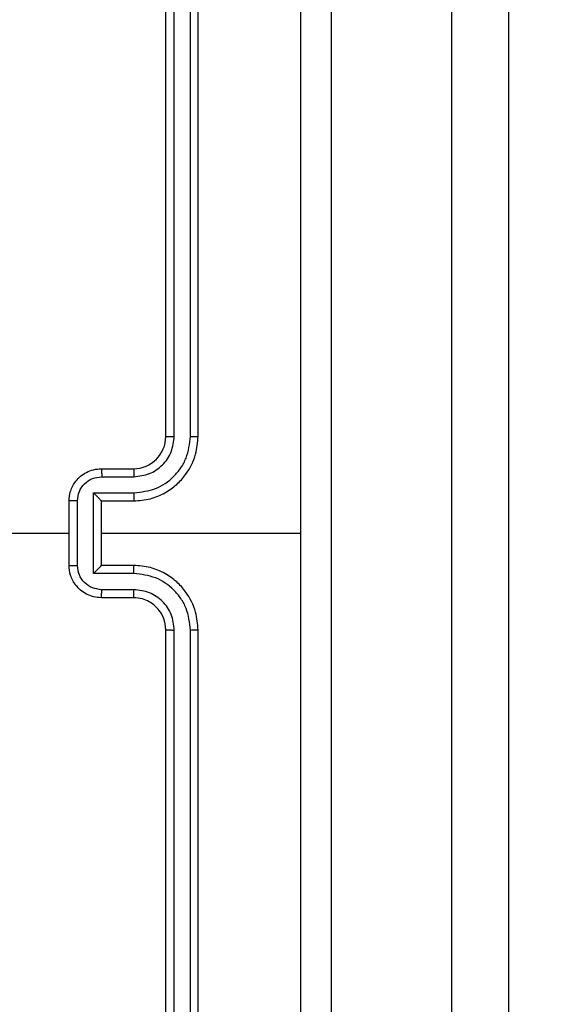
# Model space of a CAD drawing. Units: millimetres. Extents: x 1041 to 2399, y 367 to 1020.
# Drawn here: x 1702 to 1705, y 527 to 533 of the extents above; entities that cross this region are included whole.
import ezdxf

# ---------------------------------------------------------------- set-up
doc = ezdxf.new("R2010")
doc.units = ezdxf.units.MM
doc.header["$LTSCALE"] = 50
doc.header["$PDSIZE"] = -1
doc.layers.add('VP-DIM', color=7, linetype='Continuous')
doc.layers.add('VP-HIC', color=6, linetype='Continuous')
doc.layers.add('VP-EQ', color=7, linetype='Continuous', true_color=0x8a3492)
doc.dimstyles.get("Standard").update_dxf_attribs({"dimtxt": 14, "dimasz": 20, "dimexe": 20, "dimexo": 50, "dimgap": 20, "dimtad": 0, "dimdec": 0, "dimzin": 0, "dimdsep": 46, "dimtxsty": 'Standard', "dimcen": -0.09, "dimadec": 0, "dimazin": 0, "dimtfac": 1, "dimtdec": 4, "dimtofl": 0, "dimtmove": 0, "dimatfit": 3, "dimfxl": 70, "dimfxlon": 1, "dimtolj": 1, "dimtzin": 0, "dimarcsym": 0})

# ---------------------------------------------------------------- blocks, each defined once
blk = doc.blocks.new('*D17')
at = {"layer": 'Defpoints', "color": 0}
for p in [(2171.5302, 1000.4855), (2171.5302, 685.8415), (1522.6163, 518.7984)]:
    blk.add_point(p, dxfattribs=at)
at = {"layer": 'VP-DIM', "color": 0, "lineweight": -2}
for p, q in [((1522.6163, 930.4855), (1522.6163, 1020.4855)), ((2171.5302, 930.4855), (2171.5302, 1020.4855)), ((1542.6163, 1000.4855), (1808.4066, 1000.4855)), ((2151.5302, 1000.4855), (1885.7399, 1000.4855))]:
    blk.add_line(p, q, dxfattribs=at)
at = {"layer": 'VP-DIM', "color": 0}
for points in [[(1542.6163, 1003.8188), (1542.6163, 997.1522), (1522.6163, 1000.4855)], [(2151.5302, 997.1522), (2151.5302, 1003.8188), (2171.5302, 1000.4855)]]:
    blk.add_solid(points, dxfattribs=at)
at = {"layer": 'VP-DIM', "color": 0, "insert": (1847.0733, 1000.4855), "char_height": 14, "attachment_point": 5}
blk.add_mtext('\\A1;649', dxfattribs=at)
blk = doc.blocks.new('*D18')
at = {"layer": 'Defpoints', "color": 0}
for p in [(2021.4553, 929.6302), (2021.4553, 681.6381), (1672.7189, 524.9664)]:
    blk.add_point(p, dxfattribs=at)
at = {"layer": 'VP-DIM', "color": 0, "lineweight": -2}
for p, q in [((1672.7189, 859.6302), (1672.7189, 949.6302)), ((2021.4553, 859.6302), (2021.4553, 949.6302)), ((1692.7189, 929.6302), (1808.4204, 929.6302)), ((2001.4553, 929.6302), (1885.7538, 929.6302))]:
    blk.add_line(p, q, dxfattribs=at)
at = {"layer": 'VP-DIM', "color": 0}
for points in [[(1692.7189, 932.9635), (1692.7189, 926.2968), (1672.7189, 929.6302)], [(2001.4553, 926.2968), (2001.4553, 932.9635), (2021.4553, 929.6302)]]:
    blk.add_solid(points, dxfattribs=at)
at = {"layer": 'VP-DIM', "color": 0, "insert": (1847.0871, 929.6302), "char_height": 14, "attachment_point": 5}
blk.add_mtext('\\A1;349', dxfattribs=at)
blk = doc.blocks.new('*D19')
at = {"layer": 'Defpoints', "color": 0}
for p in [(2017.1855, 690.4855), (1676.8505, 516.6114), (2261.4574, 516.6114)]:
    blk.add_point(p, dxfattribs=at)
at = {"layer": 'VP-DIM', "color": 0, "lineweight": -2}
for p, q in [((2191.4574, 690.4855), (2281.4574, 690.4855)), ((2261.4574, 670.4855), (2261.4574, 639.8818)), ((2261.4574, 536.6114), (2261.4574, 567.2151)), ((2191.4574, 516.6114), (2281.4574, 516.6114))]:
    blk.add_line(p, q, dxfattribs=at)
at = {"layer": 'VP-DIM', "color": 0}
for points in [[(2264.7907, 670.4855), (2258.124, 670.4855), (2261.4574, 690.4855)], [(2258.124, 536.6114), (2264.7907, 536.6114), (2261.4574, 516.6114)]]:
    blk.add_solid(points, dxfattribs=at)
at = {"layer": 'VP-DIM', "color": 0, "insert": (2261.4574, 603.5484), "char_height": 14, "attachment_point": 5, "rotation": 90}
blk.add_mtext('\\A1;174', dxfattribs=at)
blk = doc.blocks.new('*D20')
at = {"layer": 'Defpoints', "color": 0}
for p in [(2016.8557, 840.4855), (1683.2832, 366.6114), (2378.7701, 366.6114)]:
    blk.add_point(p, dxfattribs=at)
at = {"layer": 'VP-DIM', "color": 0, "lineweight": -2}
for p, q in [((2308.7701, 840.4855), (2398.7701, 840.4855)), ((2378.7701, 820.4855), (2378.7701, 642.2151)), ((2378.7701, 386.6114), (2378.7701, 564.8818)), ((2308.7701, 366.6114), (2398.7701, 366.6114))]:
    blk.add_line(p, q, dxfattribs=at)
at = {"layer": 'VP-DIM', "color": 0}
for points in [[(2382.1034, 820.4855), (2375.4368, 820.4855), (2378.7701, 840.4855)], [(2375.4368, 386.6114), (2382.1034, 386.6114), (2378.7701, 366.6114)]]:
    blk.add_solid(points, dxfattribs=at)
at = {"layer": 'VP-DIM', "color": 0, "insert": (2378.7701, 603.5484), "char_height": 14, "attachment_point": 5, "rotation": 90}
blk.add_mtext('\\A1;474', dxfattribs=at)
blk = doc.blocks.new('1437')
at = {"color": 7, "linetype": 'Continuous', "lineweight": 25}
for p, q in [((1705.0522, 573.3039), (1705.0522, 525.8962)), ((1704.7022, 525.858), (1704.7022, 573.2657)), ((1702.9272, 530.2234), (1702.9272, 533.2234)), ((1702.9797, 530.2238), (1702.9797, 533.2258)), ((1703.0798, 530.2238), (1703.0798, 533.2258)), ((1703.1272, 530.2234), (1703.1272, 533.2234)), ((1702.5272, 530.0234), (1702.7272, 530.0234)), ((1702.5294, 529.9737), (1702.7295, 529.9737)), ((1702.3272, 529.4234), (1702.3272, 529.8234)), ((1702.3793, 529.4233), (1702.3793, 529.8236)), ((1702.4793, 529.8736), (1702.7295, 529.8736)), ((1702.4793, 529.3733), (1702.4793, 529.8736)), ((1702.5272, 529.8234), (1702.5272, 529.8235)), ((1702.5272, 529.8234), (1702.7272, 529.8234)), ((1702.5272, 529.4234), (1702.5272, 529.8234)), ((1700.73, 529.6234), (1702.3272, 529.6234)), ((1702.5272, 529.6234), (1703.7644, 529.6234)), ((1702.7272, 529.4234), (1702.5272, 529.4234)), ((1702.5272, 529.4234), (1702.5272, 529.4234)), ((1702.7295, 529.3733), (1702.4793, 529.3733)), ((1702.7295, 529.2732), (1702.5294, 529.2732)), ((1702.7272, 529.2234), (1702.5272, 529.2234)), ((1702.9272, 526.0234), (1702.9272, 529.0234)), ((1702.9797, 526.0211), (1702.9797, 529.023)), ((1703.0798, 526.0211), (1703.0798, 529.023)), ((1703.1272, 526.0234), (1703.1272, 529.0234))]:
    blk.add_line(p, q, dxfattribs=at)
blk.add_arc((1702.7272, 530.2235), 0.2, 270.00188, 359.98863, dxfattribs=at)
for points, knots in [([(1703.7644, 529.6234), (1703.7644, 530.2964), (1703.7645, 531.6424), (1703.7645, 532.9869), (1703.7645, 533.6592)], [0, 0, 0, 0, 0.499992, 1, 1, 1, 1]), ([(1703.9522, 533.6484), (1703.9522, 532.7545), (1703.9522, 530.9663), (1703.9522, 528.2806), (1703.9522, 526.4924), (1703.9522, 525.5984)], [0, 0, 0, 0, 0.3332959, 0.6667014, 1, 1, 1, 1]), ([(1702.7272, 529.8234), (1702.7623, 529.8261), (1702.8299, 529.8312), (1702.921, 529.8696), (1702.9948, 529.9219), (1703.065, 529.9997), (1703.1173, 530.1021), (1703.1242, 530.1863), (1703.1272, 530.2234)], [0, 0, 0, 0, 0.167534, 0.322982, 0.466339, 0.597623, 0.822851, 1, 1, 1, 1]), ([(1702.7295, 529.8736), (1702.7752, 529.8791), (1702.8666, 529.8902), (1702.9641, 529.9573), (1703.0223, 530.0276), (1703.0667, 530.1088), (1703.0746, 530.1779), (1703.0798, 530.2238)], [0, 0, 0, 0, 0.2496023, 0.4992397, 0.6235559, 0.7498781, 1, 1, 1, 1]), ([(1702.7295, 529.9737), (1702.7623, 529.9775), (1702.8278, 529.9851), (1702.9105, 530.0428), (1702.9677, 530.1257), (1702.9757, 530.1911), (1702.9797, 530.2238)], [0, 0, 0, 0, 0.2505165, 0.5001323, 0.750092, 1, 1, 1, 1]), ([(1702.9272, 530.2234), (1702.9274, 530.2235), (1702.9278, 530.2235), (1702.9311, 530.2236), (1702.9359, 530.2237), (1702.9425, 530.2237), (1702.9506, 530.2238), (1702.9597, 530.2238), (1702.9696, 530.2238), (1702.9763, 530.2238), (1702.9797, 530.2238)], [0, 0, 0, 0, 0.1250412, 0.2502235, 0.3752743, 0.5002932, 0.6248165, 0.7502398, 0.8752978, 1, 1, 1, 1]), ([(1703.0798, 530.2238), (1703.086, 530.2238), (1703.0986, 530.2238), (1703.1142, 530.2237), (1703.125, 530.2236), (1703.1265, 530.2235), (1703.1272, 530.2234)], [0, 0, 0, 0, 0.250012, 0.499848, 0.749876, 1, 1, 1, 1]), ([(1702.3272, 529.8234), (1702.329, 529.8436), (1702.3329, 529.8879), (1702.3616, 529.9403), (1702.3979, 529.978), (1702.4345, 530.0025), (1702.4785, 530.0199), (1702.5106, 530.0222), (1702.5272, 530.0234)], [0, 0, 0, 0, 0.192725, 0.423097, 0.553089, 0.692549, 0.841591, 1, 1, 1, 1]), ([(1702.5272, 530.0234), (1702.5275, 530.0225), (1702.5281, 530.0205), (1702.5289, 530.0073), (1702.5293, 529.9909), (1702.5294, 529.9794), (1702.5294, 529.9737)], [0, 0, 0, 0, 0.2798861, 0.5590396, 0.7794837, 1, 1, 1, 1]), ([(1702.7272, 530.0234), (1702.7275, 530.0227), (1702.7281, 530.0211), (1702.7289, 530.0097), (1702.7294, 529.9932), (1702.7295, 529.9802), (1702.7295, 529.9737)], [0, 0, 0, 0, 0.2501385, 0.5000304, 0.749844, 1, 1, 1, 1]), ([(1702.3793, 529.8236), (1702.3816, 529.8433), (1702.3862, 529.8826), (1702.4208, 529.9322), (1702.4706, 529.9665), (1702.5098, 529.9713), (1702.5294, 529.9737)], [0, 0, 0, 0, 0.250448, 0.500149, 0.750012, 1, 1, 1, 1]), ([(1702.3793, 529.8236), (1702.3759, 529.8236), (1702.3692, 529.8236), (1702.3594, 529.8236), (1702.3504, 529.8235), (1702.3423, 529.8235), (1702.3358, 529.8235), (1702.331, 529.8235), (1702.3279, 529.8235), (1702.3274, 529.8234), (1702.3272, 529.8234)], [0, 0, 0, 0, 0.125325, 0.25, 0.374997, 0.500179, 0.624885, 0.749831, 0.87498, 1, 1, 1, 1]), ([(1702.4793, 529.8736), (1702.4848, 529.8681), (1702.4958, 529.857), (1702.5089, 529.8436), (1702.5179, 529.8341), (1702.5232, 529.8284), (1702.5265, 529.8246), (1702.527, 529.8239), (1702.5272, 529.8235)], [0, 0, 0, 0, 0.2515039, 0.5025228, 0.646492, 0.775731, 0.8924265, 1, 1, 1, 1]), ([(1702.7295, 529.8736), (1702.7295, 529.867), (1702.7294, 529.8539), (1702.7289, 529.8373), (1702.7281, 529.8258), (1702.7275, 529.8242), (1702.7272, 529.8234)], [0, 0, 0, 0, 0.250194, 0.499974, 0.749895, 1, 1, 1, 1]), ([(1703.7645, 525.5877), (1703.7645, 526.26), (1703.7645, 527.6045), (1703.7644, 528.9505), (1703.7644, 529.6234)], [0, 0, 0, 0, 0.5000079, 1, 1, 1, 1]), ([(1702.3272, 529.4234), (1702.3274, 529.4234), (1702.3279, 529.4234), (1702.331, 529.4234), (1702.3358, 529.4234), (1702.3423, 529.4233), (1702.3504, 529.4233), (1702.3594, 529.4233), (1702.3692, 529.4233), (1702.3759, 529.4233), (1702.3793, 529.4233)], [0, 0, 0, 0, 0.12502, 0.250169, 0.375115, 0.499821, 0.625003, 0.75, 0.874675, 1, 1, 1, 1]), ([(1702.5272, 529.2234), (1702.5106, 529.2246), (1702.4785, 529.2269), (1702.4345, 529.2444), (1702.3979, 529.2688), (1702.3616, 529.3066), (1702.3329, 529.3589), (1702.329, 529.4033), (1702.3272, 529.4234)], [0, 0, 0, 0, 0.15841, 0.307452, 0.446912, 0.576903, 0.807275, 1, 1, 1, 1]), ([(1702.5294, 529.2732), (1702.5098, 529.2756), (1702.4706, 529.2804), (1702.4208, 529.3147), (1702.3862, 529.3643), (1702.3816, 529.4036), (1702.3793, 529.4233)], [0, 0, 0, 0, 0.2499875, 0.4998501, 0.7495508, 1, 1, 1, 1]), ([(1702.4793, 529.3733), (1702.4848, 529.3788), (1702.4958, 529.3898), (1702.5089, 529.4033), (1702.518, 529.4127), (1702.5232, 529.4184), (1702.5266, 529.4223), (1702.527, 529.423), (1702.5272, 529.4234)], [0, 0, 0, 0, 0.2516165, 0.5025023, 0.6466836, 0.775679, 0.8924743, 1, 1, 1, 1]), ([(1702.7295, 529.3733), (1702.7295, 529.3798), (1702.7294, 529.3929), (1702.7289, 529.4096), (1702.7281, 529.4211), (1702.7275, 529.4227), (1702.7272, 529.4234)], [0, 0, 0, 0, 0.250197, 0.49998, 0.749897, 1, 1, 1, 1]), ([(1703.1272, 529.0234), (1703.1242, 529.0605), (1703.1173, 529.1448), (1703.065, 529.2472), (1702.9948, 529.325), (1702.921, 529.3773), (1702.8299, 529.4156), (1702.7623, 529.4208), (1702.7272, 529.4234)], [0, 0, 0, 0, 0.1771491, 0.4023773, 0.5336607, 0.6770181, 0.8324656, 1, 1, 1, 1]), ([(1703.0798, 529.023), (1703.0746, 529.069), (1703.0667, 529.1381), (1703.0223, 529.2193), (1702.9641, 529.2896), (1702.8666, 529.3567), (1702.7752, 529.3678), (1702.7295, 529.3733)], [0, 0, 0, 0, 0.250118, 0.376389, 0.500765, 0.7504, 1, 1, 1, 1]), ([(1702.5272, 529.2234), (1702.5275, 529.2244), (1702.5281, 529.2263), (1702.5289, 529.2396), (1702.5293, 529.256), (1702.5294, 529.2675), (1702.5294, 529.2732)], [0, 0, 0, 0, 0.2798734, 0.5591357, 0.7794937, 1, 1, 1, 1]), ([(1702.7272, 529.2234), (1702.7275, 529.2242), (1702.7281, 529.2258), (1702.7289, 529.2372), (1702.7294, 529.2537), (1702.7295, 529.2667), (1702.7295, 529.2732)], [0, 0, 0, 0, 0.250138, 0.500027, 0.749844, 1, 1, 1, 1]), ([(1702.9797, 529.023), (1702.9759, 529.0559), (1702.9683, 529.1214), (1702.9105, 529.2042), (1702.8276, 529.2613), (1702.7622, 529.2692), (1702.7295, 529.2732)], [0, 0, 0, 0, 0.250409, 0.50013, 0.750061, 1, 1, 1, 1]), ([(1702.9272, 529.0234), (1702.9244, 529.0491), (1702.919, 529.0971), (1702.88, 529.1582), (1702.8324, 529.1966), (1702.7796, 529.2193), (1702.7456, 529.222), (1702.7272, 529.2234)], [0, 0, 0, 0, 0.2443832, 0.4568754, 0.6746977, 0.8239711, 1, 1, 1, 1]), ([(1702.9272, 529.0234), (1702.9274, 529.0234), (1702.9278, 529.0234), (1702.9311, 529.0233), (1702.9359, 529.0232), (1702.9425, 529.0232), (1702.9506, 529.0231), (1702.9597, 529.0231), (1702.9696, 529.023), (1702.9763, 529.023), (1702.9797, 529.023)], [0, 0, 0, 0, 0.125031, 0.250202, 0.375243, 0.499868, 0.624848, 0.750261, 0.875308, 1, 1, 1, 1]), ([(1703.0798, 529.023), (1703.086, 529.0231), (1703.0986, 529.0231), (1703.1142, 529.0232), (1703.125, 529.0233), (1703.1265, 529.0234), (1703.1272, 529.0234)], [0, 0, 0, 0, 0.250012, 0.499848, 0.749876, 1, 1, 1, 1])]:
    blk.add_open_spline(points, degree=3, knots=knots, dxfattribs=at)
blk = doc.blocks.new('wd1437 2d')
at = {"layer": 'VP-EQ', "color": 0}
blk.add_blockref('1437', (0, 0), dxfattribs=at)

msp = doc.modelspace()

# ---------------------------------------------------------------- block references
at = {"layer": 'VP-HIC', "color": 0}
msp.add_blockref('wd1437 2d', (0, 0), dxfattribs=at)

# ---------------------------------------------------------------- dimensions: what is measured, and where the dimension line sits
at = {"layer": 'VP-DIM', "color": 0}
for base, p1, p2, picture, middle in [((2171.5302, 1000.4855), (1522.6163, 518.7984), (2171.5302, 685.8415), '*D17', (1847.0733, 1000.4855)), ((2021.4553, 929.6302), (1672.7189, 524.9664), (2021.4553, 681.6381), '*D18', (1847.0871, 929.6302))]:
    dim = msp.add_linear_dim(base=base, p1=p1, p2=p2, dimstyle='Standard', dxfattribs=at)
    dim.commit()
    dim.dimension.update_dxf_attribs({"geometry": picture, "text_midpoint": middle})
for base, p1, p2, picture, middle in [((2378.7701, 366.6114), (2016.8557, 840.4855), (1683.2832, 366.6114), '*D20', (2378.7701, 603.5484)), ((2261.4574, 516.6114), (2017.1855, 690.4855), (1676.8505, 516.6114), '*D19', (2261.4574, 603.5484))]:
    dim = msp.add_linear_dim(base=base, p1=p1, p2=p2, angle=90, dimstyle='Standard', dxfattribs=at)
    dim.commit()
    dim.dimension.update_dxf_attribs({"geometry": picture, "text_midpoint": middle})

doc.saveas('drawing.dxf')
